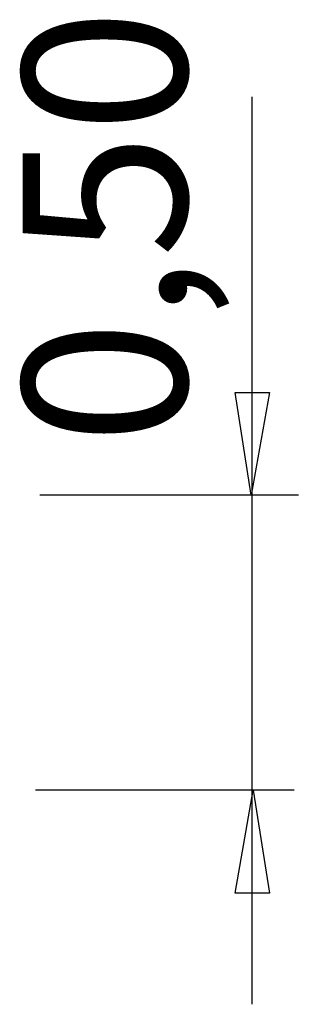
# Model space of a CAD drawing. Units: inches. Extents: x 437 to 461.4, y 2083.9 to 2133.3.
# Drawn here: x 450.2 to 455.1, y 2095.1 to 2112.4 of the extents above; entities that cross this region are included whole.
import ezdxf

# ---------------------------------------------------------------- set-up
doc = ezdxf.new("R2010")
doc.units = ezdxf.units.IN
doc.header["$MEASUREMENT"] = 0
doc.layers.add('Ebene 18', color=7, linetype='Continuous')

# ---------------------------------------------------------------- blocks, each defined once
blk = doc.blocks.new('block 980')
at = {"layer": 'Ebene 18', "color": 7, "lineweight": 25, "true_color": 0xffffff}
blk.add_lwpolyline([(455.018, 2098.891), (450.483, 2098.891)], dxfattribs=at)
blk = doc.blocks.new('block 981')
at = {"layer": 'Ebene 18', "color": 7, "lineweight": 25, "true_color": 0xffffff}
blk.add_lwpolyline([(455.093, 2104.056), (450.558, 2104.056)], dxfattribs=at)
blk = doc.blocks.new('block 982')
at = {"layer": 'Ebene 18', "color": 7, "lineweight": 25, "true_color": 0xffffff}
blk.add_lwpolyline([(454.285, 2095.146), (454.285, 2111.029)], dxfattribs=at)
blk = doc.blocks.new('block 983')
at = {"layer": 'Ebene 18', "color": 7, "true_color": 0xffffff, "insert": (453.137, 2104.938), "char_height": 2.87867, "attachment_point": 7, "rotation": 90}
blk.add_mtext('\\feibe Helvetica Neue 47 Light Condensed|b0|i0|c0|p34;\\W1;0,50', dxfattribs=at)

msp = doc.modelspace()

# ---------------------------------------------------------------- linework, layer by layer
at = {"layer": 'Ebene 18', "color": 7, "lineweight": 25, "true_color": 0xffffff}
for points in [[(454.268, 2104.056), (453.986, 2105.855), (454.585, 2105.855), (454.268, 2104.056)], [(454.303, 2098.891), (454.585, 2097.092), (453.986, 2097.092), (454.303, 2098.891)]]:
    msp.add_lwpolyline(points, dxfattribs=at)

# ---------------------------------------------------------------- block references
at = {"layer": 'Ebene 18'}
for name in ['block 983', 'block 982', 'block 981', 'block 980']:
    msp.add_blockref(name, (0, 0), dxfattribs=at)

doc.saveas('drawing.dxf')
